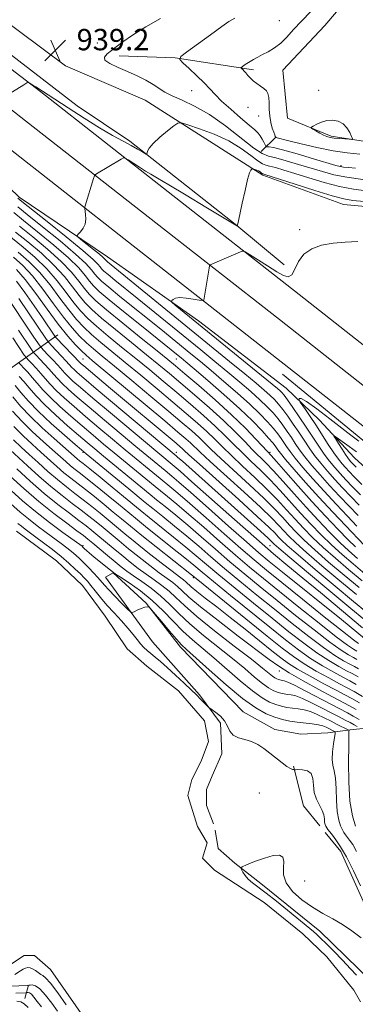
# Model space of a CAD drawing. Extents: x 2139800 to 2142700, y 347300 to 350200.
# Drawn here: x 2141027 to 2141153, y 347599 to 347968 of the extents above; entities that cross this region are included whole.
import ezdxf

# ---------------------------------------------------------------- set-up
doc = ezdxf.new("R2010")
doc.units = 0
doc.header["$MEASUREMENT"] = 0
for name, color, linetype, lineweight in [('DTM HARD BREAKLINE', 7, 'Continuous', 0), ('DTM SPOT ELEVATION', 2, 'Continuous', 13), ('INDEX CONTOUR', 41, 'Continuous', 13), ('INTERMEDIATE CONTOUR', 44, 'Continuous', 0), ('INTERMEDIATE CONTOUR DEPRESSION', 44, 'Continuous', 0), ('POND', 7, 'Continuous', 0), ('SPOT ELEVATION', 7, 'Continuous', 0)]:
    doc.layers.add(name, color=color, linetype=linetype, lineweight=lineweight)
doc.styles.add('Style-ITALICS', font='ITALICS.shx')

# ---------------------------------------------------------------- blocks, each defined once
blk = doc.blocks.new('SPOT')
at = {"layer": 'SPOT ELEVATION'}
for p, q in [((-3.91, -3.91), (3.82, 3.81)), ((-1.65, 3.77), (1.72, -3.93))]:
    blk.add_line(p, q, dxfattribs=at)

msp = doc.modelspace()

# ---------------------------------------------------------------- linework, layer by layer
at = {"layer": 'DTM HARD BREAKLINE'}
for points in [[(2140546.98, 348334.62, 898.1), (2140560.19, 348314.93, 900.55), (2140604.24, 348285.3, 904.45), (2140653.2, 348249.6, 908.95), (2140687.3, 348222.61, 911.9), (2140735.75, 348185.92, 915.45), (2140773.77, 348154.38, 919.44), (2140819.7, 348115.72, 923.89), (2140858.25, 348086.17, 927.59), (2140880.98, 348067.85, 928.84), (2140904.17, 348047.02, 929.49), (2140924.44, 348031.73, 929.89), (2140943.25, 348019.46, 932.69), (2140961.01, 348003.2, 934.99), (2140986.2, 347982.35, 936.54), (2141013.4, 347962.46, 937.59), (2141048.49, 347935.45, 938.78), (2141068.29, 347922.17, 939.63), (2141108.32, 347890.6, 941.98), (2141126.1, 347875.85, 943.03)], [(2141471.8, 347677.73, 934.81), (2141370.7, 347710.62, 935.82), (2141323.78, 347732.55, 938.19), (2141277.7, 347755.29, 939.99), (2141234.18, 347787.89, 944.16), (2141179.88, 347826.89, 944.91), (2141131.74, 347864.78, 944.81), (2141082.58, 347903.26, 942.91), (2141034.87, 347940.66, 940.27), (2140980.22, 347982.67, 937.17), (2140925.57, 348027.21, 932.89), (2140876.18, 348065.92, 929.22), (2140827.54, 348104.92, 925.72), (2140774.73, 348148.19, 920.83), (2140727.16, 348186.06, 916.79), (2140680.51, 348223.38, 912.66), (2140645.55, 348249.24, 909.14), (2140604.71, 348278.25, 906.22), (2140575.8, 348297.65, 903.99), (2140536.15, 348322.05, 901.46)], [(2141467.96, 347667.15, 935.02), (2141393.85, 347691.75, 936.57), (2141324.52, 347718.96, 938.53), (2141272.1, 347745.92, 941.11), (2141227.18, 347778.14, 944.36), (2141172.67, 347817.3, 945.11), (2141124.33, 347855.34, 945.01), (2141075.18, 347893.81, 943.11), (2141027.45, 347931.23, 940.47), (2140973.19, 347973.89, 937.37), (2140918.55, 348018.42, 933.09), (2140869.19, 348057.1, 929.42), (2140820.46, 348096.18, 925.92), (2140767.66, 348139.44, 921.03), (2140720.14, 348177.27, 916.99), (2140673.65, 348214.46, 912.86), (2140638.95, 348240.13, 909.34), (2140598.32, 348268.99, 906.42), (2140569.72, 348288.18, 904.19), (2140530.25, 348312.47, 901.66)], [(2141455.77, 347659.34, 935), (2141390.09, 347681.15, 936.37), (2141319.57, 347708.01, 938.33), (2141265.82, 347735.65, 940.91), (2141220.18, 347768.39, 944.16), (2141165.46, 347807.71, 944.91), (2141116.92, 347845.9, 944.81), (2141067.78, 347884.36, 942.91), (2141020.03, 347921.8, 940.27), (2140966.16, 347965.11, 937.17), (2140911.53, 348009.63, 932.89), (2140862.2, 348048.28, 929.22), (2140813.38, 348087.44, 925.72), (2140760.59, 348130.69, 920.83), (2140713.12, 348168.48, 916.79), (2140666.79, 348205.54, 912.66), (2140632.35, 348231.02, 909.14), (2140591.93, 348259.73, 906.22), (2140563.64, 348278.71, 903.99), (2140524.35, 348302.89, 901.46)], [(2141249.52, 347908.04, 935.29), (2141238.65, 347916.69, 934.74), (2141219.2, 347919.48, 933.44), (2141201.68, 347917.73, 932.84), (2141168.73, 347920.21, 932.54), (2141143.79, 347924.07, 931.74), (2141127.4, 347930.81, 932.29), (2141125.66, 347948.83, 932.99), (2141141.4, 347965.59, 932.64), (2141160.22, 347987.81, 933.54), (2141177.46, 348005.05, 933.59), (2141198.14, 348017.75, 933.39)], [(2140965.11, 348010.14, 937.19), (2140999.71, 347983.65, 939.18), (2141044.21, 347950.51, 938.83), (2141074.02, 347937.58, 939.08), (2141118.09, 347909.45, 942.28), (2141148.42, 347898.51, 942.83), (2141181.37, 347895.53, 943.38), (2141217.85, 347895, 943.28), (2141230.28, 347890.82, 943.28), (2141249.25, 347889.05, 942.38), (2141270.32, 347894.24, 941.78), (2141281.07, 347911.58, 941.43), (2141306.86, 347932.69, 941.78)], [(2140922.76, 347969.79, 934.23), (2140940.82, 347962.92, 934.07), (2140953.78, 347960.26, 935.38), (2140951.78, 347950.59, 935.3), (2140972.66, 347939.77, 936.93), (2141008.05, 347919.24, 938.77), (2141026.77, 347901.23, 940.49), (2141059.86, 347878.88, 942.82), (2141093.97, 347854.86, 944.51), (2141126.81, 347829.63, 945.19), (2141139.22, 347817.69, 947.17), (2141152.43, 347803.47, 949.28), (2141174.82, 347783.13, 950.34)], [(2141064.26, 347954.22, 937.44), (2141085.24, 347953.41, 936.09), (2141114.67, 347948.99, 933.59)], [(2141117.53, 347918.29, 937.01), (2141123.18, 347923.78, 933.9)], [(2141041.25, 347849.59, 922.69), (2141007.41, 347825.59, 898.05)], [(2141434.99, 347659.74, 935.22), (2141395.38, 347670.9, 935.92), (2141352.02, 347683.08, 936.84), (2141313.89, 347699.31, 938.54), (2141281.77, 347717.52, 940.25), (2141246.42, 347740.73, 941.7), (2141208.83, 347766.65, 944.28), (2141177.85, 347792.06, 945.63), (2141155.62, 347810.13, 945.38), (2141125.45, 347834.91, 945.14)], [(2141220.52, 347707.49, 924.31), (2141201.36, 347709.22, 916.18), (2141176.33, 347704.22, 903.91), (2141150.91, 347701.49, 892.18), (2141142.44, 347700.38, 888.82), (2141132.32, 347699.91, 888.35), (2141122.65, 347701.7, 888.33), (2141110.78, 347708.27, 888.76), (2141087.21, 347732.54, 889.6), (2141074.45, 347749.02, 890.05), (2141062.03, 347760.34, 891.93), (2141059.12, 347758.74, 891.07), (2141076.71, 347734.55, 889.15), (2141094.37, 347714.69, 888.27), (2141102.26, 347704.06, 887.68), (2141102.71, 347692.5, 887.54), (2141099.09, 347684.3, 887.37), (2141096.95, 347679.17, 887.27), (2141097.07, 347673.19, 887.27), (2141099.61, 347666.3, 887.37)], [(2141133.35, 347673.01, 887.18), (2141129.65, 347687.92, 888.08)], [(2141133.35, 347673.01, 887.18), (2141139.52, 347665.52, 887.25)], [(2141100.23, 347663.99, 887.43), (2141101.37, 347657.04, 887.7), (2141107.65, 347651.52, 887.85)], [(2141141.51, 347663.1, 887.27), (2141147.4, 347655.95, 887.34), (2141157.97, 347632.28, 887.3), (2141170.39, 347610.06, 888.08)], [(2141263.883, 347500, 889.775), (2141253.48, 347510.35, 889.53), (2141222.72, 347532.93, 889.18), (2141216.32, 347540.74, 889.2), (2141213.2, 347550.21, 889.06), (2141211.12, 347556.18, 888.57), (2141213.59, 347560.52, 887.87), (2141215.02, 347565.47, 887.38), (2141210.06, 347570.4, 887.71), (2141203.47, 347567.91, 888), (2141197.48, 347575.52, 888.12), (2141194.77, 347586.02, 888.73), (2141189.19, 347593.21, 889.3), (2141170.42, 347601.82, 889.1), (2141158.86, 347607.15, 888.85), (2141139.45, 347626.05, 888.61), (2141117.35, 347643.92, 888.57), (2141107.65, 347651.52, 887.85)], [(2141028.87, 347600.83, 893.57), (2141030.3, 347605.77, 890)]]:
    msp.add_polyline3d(points, dxfattribs=at)
at = {"layer": 'DTM SPOT ELEVATION'}
for p in [(2141124.3, 347967.38, 934.99), (2141051.71, 347964.04, 939.41), (2141056.07, 347958.95, 939.03), (2141091.39, 347941.2, 936.83), (2141139.09, 347941.31, 932.41), (2141112.53, 347934.88, 934.99), (2141116.52, 347931.65, 934.88), (2141147.36, 347913.08, 935.74), (2141131.99, 347889.01, 943.62), (2141050.76, 347840.52, 923.03), (2141085.76, 347840.52, 935.17), (2141050.76, 347805.52, 907.83), (2141085.76, 347805.52, 920.6), (2141120.76, 347805.52, 934.21), (2141050.76, 347770.52, 892.2), (2141120.76, 347770.52, 918.97), (2141092.12, 347758.58, 901.78), (2141124.26, 347723.62, 897.36), (2141116.85, 347677.83, 887.41), (2141133.82, 347644.86, 887.22)]:
    msp.add_point(p, dxfattribs=at)
at = {"layer": 'INDEX CONTOUR'}
for points in [[(2141156.869, 347903.551, 940), (2141152.045, 347904.174, 940), (2141146.888, 347905.187, 940), (2141141.168, 347906.688, 940), (2141135.358, 347908.432, 940), (2141130.108, 347910.089, 940), (2141125.936, 347911.391, 940), (2141122.837, 347912.314, 940), (2141120.674, 347912.898, 940), (2141119.23, 347913.249, 940), (2141117.975, 347913.753, 940), (2141116.298, 347914.863, 940), (2141113.688, 347916.881, 940), (2141110.046, 347919.505, 940), (2141105.37, 347922.283, 940), (2141099.842, 347924.811, 940), (2141094.375, 347926.889, 940), (2141090.062, 347928.366, 940), (2141087.618, 347929.103, 940), (2141086.25, 347929.002, 940), (2141084.782, 347927.976, 940), (2141082.376, 347926.047, 940), (2141079.521, 347923.662, 940), (2141077.043, 347921.378, 940), (2141075.564, 347919.64, 940), (2141074.908, 347918.458, 940), (2141074.596, 347917.375, 940), (2141074.365, 347917.359, 940), (2141073.811, 347917.672, 940), (2141072.756, 347918.304, 940), (2141071.108, 347919.26, 940), (2141068.793, 347920.548, 940), (2141065.732, 347922.205, 940), (2141061.812, 347924.381, 940), (2141056.913, 347927.253, 940), (2141051.101, 347930.856, 940), (2141045.17, 347934.648, 940), (2141040.103, 347937.943, 940), (2141033.046, 347942.577, 940), (2141031.958, 347943.252, 940), (2141030.543, 347944.075, 940), (2141030.18, 347944.211, 940), (2141029.663, 347944.025, 940), (2141028.546, 347943.358, 940), (2141019.294, 347937.73, 940)], [(2141026.272, 347900.897, 940), (2141027.811, 347899.601, 940), (2141037.3, 347892.056, 940), (2141044.438, 347886.334, 940), (2141050.67, 347881.22, 940), (2141054.478, 347877.89, 940), (2141056.31, 347876.062, 940), (2141057.103, 347875.086, 940), (2141057.704, 347874.369, 940), (2141058.592, 347873.519, 940), (2141060.152, 347872.195, 940), (2141062.709, 347870.111, 940), (2141071.033, 347863.385, 940), (2141094.918, 347843.93, 940), (2141100.19, 347839.613, 940), (2141105.057, 347835.593, 940), (2141109.56, 347831.817, 940), (2141113.593, 347828.348, 940), (2141117.014, 347825.278, 940), (2141119.741, 347822.651, 940), (2141121.937, 347820.316, 940), (2141123.826, 347818.072, 940), (2141125.592, 347815.767, 940), (2141127.261, 347813.429, 940), (2141128.818, 347811.132, 940), (2141130.294, 347808.902, 940), (2141131.905, 347806.561, 940), (2141133.909, 347803.878, 940), (2141136.5, 347800.689, 940), (2141139.609, 347797.076, 940), (2141143.096, 347793.188, 940), (2141146.801, 347789.19, 940), (2141150.468, 347785.322, 940), (2141153.817, 347781.843, 940)], [(2141020.261, 347888.985, 930), (2141028.261, 347882.527, 930), (2141032.776, 347878.652, 930), (2141037.146, 347874.403, 930), (2141041.044, 347869.903, 930), (2141044.427, 347865.507, 930), (2141047.326, 347861.634, 930), (2141049.859, 347858.533, 930), (2141052.494, 347855.787, 930), (2141055.787, 347852.811, 930), (2141060.123, 347849.172, 930), (2141065.194, 347845.032, 930), (2141070.524, 347840.702, 930), (2141075.73, 347836.428, 930), (2141080.818, 347832.201, 930), (2141085.891, 347827.943, 930), (2141090.985, 347823.625, 930), (2141095.87, 347819.39, 930), (2141100.25, 347815.428, 930), (2141103.938, 347811.866, 930), (2141107.178, 347808.595, 930), (2141110.324, 347805.445, 930), (2141113.662, 347802.252, 930), (2141117.2, 347798.89, 930), (2141120.876, 347795.239, 930), (2141124.636, 347791.231, 930), (2141132.278, 347782.736, 930), (2141136.113, 347778.593, 930), (2141139.964, 347774.623, 930), (2141143.852, 347770.85, 930), (2141147.813, 347767.264, 930), (2141151.954, 347763.724, 930), (2141156.396, 347760.056, 930)], [(2141026.632, 347863.28, 920), (2141037.001, 347847.821, 920), (2141037.873, 347846.675, 920), (2141038.88, 347845.593, 920), (2141042.585, 347841.724, 920), (2141044.43, 347839.764, 920), (2141046.583, 347837.396, 920), (2141047.389, 347836.561, 920), (2141048.558, 347835.482, 920), (2141050.989, 347833.389, 920), (2141055.696, 347829.412, 920), (2141085.593, 347804.307, 920), (2141086.324, 347803.67, 920), (2141087.96, 347802.218, 920), (2141112.407, 347780.331, 920), (2141117.253, 347775.97, 920), (2141120.08, 347773.385, 920), (2141121.347, 347772.175, 920), (2141121.836, 347771.661, 920), (2141122.39, 347771.11, 920), (2141124.12, 347769.595, 920), (2141128.205, 347766.136, 920), (2141135.255, 347760.225, 920), (2141143.62, 347753.238, 920), (2141151.083, 347747.023, 920), (2141155.983, 347742.973, 920)], [(2141026.841, 347834.016, 910), (2141028.514, 347832.098, 910), (2141030.489, 347829.742, 910), (2141032.981, 347826.896, 910), (2141036.263, 347823.493, 910), (2141040.442, 347819.569, 910), (2141044.954, 347815.559, 910), (2141049.069, 347812.002, 910), (2141052.304, 347809.242, 910), (2141055.158, 347806.842, 910), (2141058.381, 347804.176, 910), (2141075.883, 347789.787, 910), (2141078.331, 347787.8, 910), (2141081.529, 347785.239, 910), (2141085.477, 347782.039, 910), (2141090.028, 347778.239, 910), (2141095.036, 347773.911, 910), (2141100.346, 347769.266, 910), (2141105.803, 347764.549, 910), (2141111.323, 347759.917, 910), (2141117.113, 347755.18, 910), (2141123.449, 347750.057, 910), (2141130.414, 347744.45, 910), (2141137.302, 347738.975, 910), (2141143.214, 347734.425, 910), (2141147.471, 347731.385, 910), (2141150.281, 347729.602, 910), (2141152.074, 347728.609, 910), (2141153.298, 347727.963, 910)], [(2141024.677, 347810.266, 900), (2141027.551, 347807.541, 900), (2141030.579, 347804.794, 900), (2141033.969, 347801.694, 900), (2141037.568, 347798.43, 900), (2141041.139, 347795.323, 900), (2141044.498, 347792.605, 900), (2141047.692, 347790.159, 900), (2141050.826, 347787.781, 900), (2141053.976, 347785.312, 900), (2141057.108, 347782.781, 900), (2141060.16, 347780.262, 900), (2141066.399, 347775.071, 900), (2141070.316, 347771.877, 900), (2141075.082, 347768.064, 900), (2141079.999, 347764.186, 900), (2141084.146, 347760.963, 900), (2141086.845, 347758.917, 900), (2141088.387, 347757.766, 900), (2141089.307, 347757.032, 900), (2141091.321, 347755.165, 900), (2141093.352, 347753.455, 900), (2141096.565, 347750.929, 900), (2141100.834, 347747.636, 900), (2141105.915, 347743.688, 900), (2141111.487, 347739.278, 900), (2141116.926, 347734.92, 900), (2141121.533, 347731.206, 900), (2141124.897, 347728.523, 900), (2141127.765, 347726.432, 900), (2141131.175, 347724.287, 900), (2141135.813, 347721.638, 900), (2141140.96, 347718.823, 900), (2141145.549, 347716.376, 900), (2141148.846, 347714.647, 900), (2141151.457, 347713.248, 900), (2141154.325, 347711.608, 900)], [(2141021.225, 347788.481, 890), (2141027.197, 347783.196, 890), (2141030.265, 347780.612, 890), (2141033.578, 347778.022, 890), (2141036.921, 347775.537, 890), (2141042.559, 347771.412, 890), (2141044.669, 347769.815, 890), (2141046.438, 347768.404, 890), (2141047.988, 347767.073, 890), (2141049.479, 347765.69, 890), (2141051.077, 347764.117, 890), (2141052.882, 347762.28, 890), (2141054.71, 347760.368, 890), (2141056.312, 347758.629, 890), (2141058.763, 347755.802, 890), (2141060.389, 347754.009, 890), (2141062.694, 347751.596, 890), (2141065.21, 347749.02, 890), (2141067.285, 347746.916, 890), (2141068.472, 347745.768, 890), (2141069.141, 347745.467, 890), (2141069.865, 347745.752, 890), (2141071.059, 347746.366, 890), (2141072.511, 347747.052, 890), (2141073.849, 347747.552, 890), (2141074.783, 347747.683, 890), (2141075.346, 347747.557, 890), (2141075.652, 347747.36, 890), (2141075.875, 347747.154, 890), (2141076.428, 347746.514, 890), (2141080.21, 347741.987, 890), (2141083.126, 347738.524, 890), (2141085.745, 347735.475, 890), (2141087.607, 347733.448, 890), (2141089.556, 347731.594, 890), (2141097.984, 347723.984, 890), (2141104.33, 347718.39, 890), (2141110.494, 347713.295, 890), (2141115.457, 347709.76, 890), (2141119.342, 347707.594, 890), (2141122.56, 347706.292, 890), (2141125.472, 347705.418, 890), (2141128.256, 347704.814, 890), (2141131.042, 347704.392, 890), (2141136.612, 347703.767, 890), (2141138.93, 347703.424, 890), (2141140.661, 347702.989, 890), (2141141.921, 347702.5, 890), (2141145.016, 347700.962, 890), (2141145.283, 347700.755, 890), (2141145.293, 347700.199, 890), (2141144.617, 347696.344, 890), (2141144.197, 347693.305, 890), (2141144.051, 347690.441, 890), (2141144.345, 347688.235, 890), (2141144.883, 347686.157, 890), (2141145.378, 347683.421, 890), (2141145.628, 347679.52, 890), (2141145.771, 347675.05, 890), (2141146.03, 347670.887, 890), (2141146.564, 347667.72, 890), (2141147.267, 347665.505, 890), (2141147.967, 347664.01, 890), (2141148.545, 347662.999, 890), (2141149.092, 347662.211, 890), (2141150.635, 347660.228, 890), (2141151.8, 347658.506, 890), (2141153.265, 347655.952, 890)], [(2141041.173, 347596.089, 890), (2141038.987, 347599.114, 890), (2141036.694, 347602.114, 890), (2141034.588, 347604.439, 890), (2141032.912, 347605.623, 890), (2141031.69, 347605.948, 890), (2141030.894, 347605.88, 890), (2141030.431, 347605.8, 890), (2141029.961, 347605.758, 890), (2141023.428, 347605.456, 890)]]:
    msp.add_polyline3d(points, dxfattribs=at)
at = {"layer": 'INTERMEDIATE CONTOUR'}
for points in [[(2141155.609, 347907.814, 938), (2141149.668, 347908.652, 938), (2141144.76, 347909.639, 938), (2141140.501, 347910.78, 938), (2141131.509, 347913.519, 938), (2141126.837, 347914.88, 938), (2141122.94, 347915.922, 938), (2141120.23, 347916.582, 938), (2141117.875, 347917.528, 938), (2141114.725, 347919.612, 938), (2141104.136, 347927.943, 938), (2141098.08, 347932.247, 938), (2141092.549, 347935.389, 938), (2141087.832, 347937.547, 938), (2141084.104, 347939.159, 938), (2141081.409, 347940.605, 938), (2141077.04, 347943.508, 938), (2141074.268, 347945.1, 938), (2141071.002, 347946.747, 938), (2141067.438, 347948.363, 938), (2141063.846, 347949.875, 938), (2141060.8, 347951.272, 938), (2141058.95, 347952.554, 938), (2141058.733, 347953.738, 938), (2141059.748, 347954.907, 938), (2141061.379, 347956.158, 938), (2141063.212, 347957.611, 938), (2141065.634, 347959.457, 938), (2141069.234, 347961.909, 938), (2141074.274, 347965.023, 938), (2141079.713, 347968.237, 938)], [(2141152.915, 347912.052, 936), (2141150.21, 347912.298, 936), (2141148.415, 347912.497, 936), (2141147.157, 347912.703, 936), (2141145.495, 347913.143, 936), (2141137.093, 347915.647, 936), (2141130.933, 347917.45, 936), (2141125.53, 347918.961, 936), (2141122.148, 347919.787, 936), (2141120.471, 347920.072, 936), (2141119.476, 347920.107, 936), (2141119.266, 347920.298, 936), (2141118.979, 347920.832, 936), (2141118.481, 347921.799, 936), (2141117.823, 347923.008, 936), (2141117.1, 347924.193, 936), (2141116.317, 347925.211, 936), (2141115.109, 347926.4, 936), (2141113.016, 347928.219, 936), (2141109.797, 347930.948, 936), (2141106.073, 347934.147, 936), (2141102.681, 347937.196, 936), (2141100.209, 347939.655, 936), (2141098.24, 347941.795, 936), (2141096.107, 347944.064, 936), (2141093.368, 347946.743, 936), (2141090.484, 347949.435, 936), (2141088.142, 347951.575, 936), (2141086.966, 347952.842, 936), (2141087.33, 347953.889, 936), (2141089.547, 347955.613, 936), (2141098.506, 347962.117, 936), (2141102.737, 347965.165, 936), (2141105.43, 347967.036, 936), (2141107.652, 347968.342, 936)], [(2141144.45, 347918.6, 934), (2141138.424, 347919.828, 934), (2141132.533, 347921.203, 934), (2141127.817, 347922.377, 934), (2141123.001, 347923.61, 934), (2141122.974, 347923.652, 934), (2141122.797, 347924.014, 934), (2141122.575, 347924.549, 934), (2141122.203, 347925.55, 934), (2141121.669, 347927.139, 934), (2141121.107, 347929.214, 934), (2141120.69, 347931.615, 934), (2141120.529, 347934.162, 934), (2141120.493, 347936.593, 934), (2141120.391, 347938.624, 934), (2141120.06, 347940.063, 934), (2141119.437, 347941.082, 934), (2141118.489, 347941.941, 934), (2141117.224, 347942.856, 934), (2141115.817, 347943.843, 934), (2141114.488, 347944.87, 934), (2141113.405, 347945.901, 934), (2141112.535, 347946.885, 934), (2141111.797, 347947.765, 934), (2141111.13, 347948.493, 934), (2141110.566, 347949.051, 934), (2141110.157, 347949.43, 934), (2141109.957, 347949.645, 934), (2141110.019, 347949.823, 934), (2141110.396, 347950.117, 934), (2141111.118, 347950.637, 934), (2141112.124, 347951.329, 934), (2141113.328, 347952.099, 934), (2141114.672, 347952.877, 934), (2141116.208, 347953.702, 934), (2141118.015, 347954.638, 934), (2141120.134, 347955.756, 934), (2141122.451, 347957.161, 934), (2141124.814, 347958.965, 934), (2141127.143, 347961.257, 934), (2141129.641, 347964.021, 934), (2141132.584, 347967.218, 934), (2141136.151, 347970.779, 934)], [(2141154.487, 347917.288, 934), (2141149.79, 347917.779, 934), (2141144.45, 347918.6, 934)], [(2141156.159, 347899.641, 942), (2141151.888, 347899.968, 942), (2141148.48, 347900.534, 942), (2141144.108, 347901.721, 942), (2141137.576, 347903.736, 942), (2141130.215, 347906.084, 942), (2141118.837, 347909.749, 942), (2141118.23, 347909.917, 942), (2141118.076, 347909.978, 942), (2141117.87, 347910.115, 942), (2141117.549, 347910.363, 942), (2141117.102, 347910.685, 942), (2141116.528, 347911.026, 942), (2141115.849, 347911.336, 942), (2141115.178, 347911.592, 942), (2141114.648, 347911.773, 942), (2141114.348, 347911.863, 942), (2141114.18, 347911.851, 942), (2141114, 347911.725, 942), (2141113.681, 347911.374, 942), (2141113.167, 347910.28, 942), (2141112.42, 347907.824, 942), (2141111.443, 347903.711, 942), (2141110.414, 347898.931, 942), (2141109.026, 347892.31, 942), (2141108.677, 347890.75, 942), (2141108.642, 347890.425, 942), (2141108.655, 347890.333, 942), (2141108.63, 347890.335, 942), (2141096.803, 347897.501, 942), (2141089.421, 347901.955, 942), (2141082.883, 347905.875, 942), (2141078.664, 347908.367, 942), (2141076.143, 347909.835, 942), (2141074.171, 347911.011, 942), (2141071.88, 347912.445, 942), (2141067.624, 347915.185, 942), (2141066.534, 347915.84, 942), (2141065.858, 347915.917, 942), (2141065.016, 347915.48, 942), (2141055.831, 347909.973, 942), (2141055.31, 347909.623, 942), (2141055.021, 347909.179, 942), (2141054.716, 347908.26, 942), (2141051.557, 347898.028, 942), (2141051.397, 347897.451, 942), (2141051.381, 347896.97, 942), (2141051.686, 347894.77, 942), (2141051.763, 347892.979, 942), (2141051.495, 347891.138, 942), (2141050.747, 347889.537, 942), (2141049.769, 347888.277, 942), (2141048.905, 347887.405, 942), (2141048.482, 347886.891, 942), (2141048.746, 347886.369, 942), (2141049.922, 347885.392, 942), (2141054.633, 347881.636, 942), (2141056.859, 347879.821, 942), (2141058.198, 347878.669, 942), (2141058.816, 347878.07, 942), (2141059.233, 347877.568, 942), (2141059.491, 347877.321, 942), (2141059.945, 347876.936, 942), (2141105.668, 347839.662, 942), (2141111.369, 347834.983, 942), (2141115.594, 347831.474, 942), (2141118.609, 347828.905, 942), (2141120.789, 347826.955, 942), (2141122.488, 347825.308, 942), (2141123.997, 347823.642, 942), (2141125.592, 347821.64, 942), (2141127.471, 347819.079, 942), (2141129.533, 347816.132, 942), (2141131.601, 347813.071, 942), (2141133.554, 347810.11, 942), (2141135.483, 347807.235, 942), (2141137.534, 347804.372, 942), (2141139.825, 347801.46, 942), (2141142.358, 347798.476, 942), (2141145.108, 347795.404, 942), (2141148.042, 347792.239, 942), (2141151.115, 347789.007, 942), (2141154.273, 347785.74, 942)], [(2141024.745, 347895.408, 936), (2141028.358, 347892.496, 936), (2141033.684, 347888.245, 936), (2141039.773, 347883.261, 936), (2141045.261, 347878.493, 936), (2141049.105, 347874.695, 936), (2141051.557, 347871.84, 936), (2141053.192, 347869.706, 936), (2141054.646, 347867.971, 936), (2141056.793, 347865.914, 936), (2141060.567, 347862.713, 936), (2141066.465, 347857.906, 936), (2141073.23, 347852.459, 936), (2141086.345, 347841.913, 936), (2141087.458, 347841, 936), (2141089.234, 347839.517, 936), (2141092.433, 347836.814, 936), (2141097.492, 347832.503, 936), (2141103.56, 347827.235, 936), (2141109.463, 347821.924, 936), (2141114.246, 347817.338, 936), (2141117.816, 347813.662, 936), (2141120.294, 347810.937, 936), (2141121.835, 347809.143, 936), (2141122.717, 347808.022, 936), (2141123.775, 347806.487, 936), (2141124.749, 347805.213, 936), (2141126.658, 347802.89, 936), (2141129.852, 347799.145, 936), (2141134.109, 347794.277, 936), (2141139.073, 347788.756, 936), (2141144.319, 347783.091, 936), (2141149.175, 347777.952, 936), (2141156.08, 347770.747, 936)], [(2141026.239, 347897.549, 938), (2141029.812, 347894.673, 938), (2141035.492, 347890.15, 938), (2141042.105, 347884.797, 938), (2141047.965, 347879.857, 938), (2141051.791, 347876.293, 938), (2141053.933, 347873.951, 938), (2141055.148, 347872.396, 938), (2141056.175, 347871.17, 938), (2141057.692, 347869.716, 938), (2141060.36, 347867.454, 938), (2141064.587, 347864.009, 938), (2141079.864, 347851.69, 938), (2141091.188, 347842.465, 938), (2141094.712, 347839.565, 938), (2141098.745, 347836.204, 938), (2141103.526, 347832.16, 938), (2141108.576, 347827.792, 938), (2141113.238, 347823.601, 938), (2141116.994, 347819.995, 938), (2141119.876, 347816.989, 938), (2141122.06, 347814.505, 938), (2141123.713, 347812.455, 938), (2141124.989, 347810.725, 938), (2141126.034, 347809.194, 938), (2141127.035, 347807.695, 938), (2141128.327, 347805.887, 938), (2141130.284, 347803.384, 938), (2141133.176, 347799.917, 938), (2141136.859, 347795.677, 938), (2141141.084, 347790.972, 938), (2141145.56, 347786.141, 938), (2141149.822, 347781.637, 938), (2141153.361, 347777.945, 938)], [(2141025.451, 347888.142, 932), (2141030.069, 347884.433, 932), (2141035.109, 347880.188, 932), (2141039.851, 347875.767, 932), (2141043.731, 347871.5, 932), (2141046.804, 347867.618, 932), (2141049.282, 347864.325, 932), (2141051.466, 347861.67, 932), (2141054.013, 347859.094, 932), (2141057.669, 347855.881, 932), (2141062.877, 347851.571, 932), (2141068.856, 347846.723, 932), (2141074.521, 347842.149, 932), (2141079.106, 347838.411, 932), (2141083.124, 347835.079, 932), (2141087.409, 347831.473, 932), (2141092.538, 347827.109, 932), (2141098.076, 347822.295, 932), (2141103.333, 347817.536, 932), (2141107.759, 347813.258, 932), (2141111.367, 347809.578, 932), (2141114.31, 347806.537, 932), (2141119.229, 347801.646, 932), (2141122.082, 347798.664, 932), (2141125.69, 347794.674, 932), (2141129.883, 347789.951, 932), (2141134.366, 347784.951, 932), (2141138.858, 347780.089, 932), (2141143.133, 347775.629, 932), (2141146.981, 347771.793, 932), (2141150.325, 347768.671, 932), (2141153.621, 347765.821, 932)], [(2141026.905, 347890.319, 934), (2141031.876, 347886.339, 934), (2141037.441, 347881.725, 934), (2141042.556, 347877.13, 934), (2141046.418, 347873.098, 934), (2141049.18, 347869.729, 934), (2141051.237, 347867.015, 934), (2141053.072, 347864.808, 934), (2141055.531, 347862.401, 934), (2141059.552, 347858.95, 934), (2141065.632, 347853.97, 934), (2141072.519, 347848.414, 934), (2141078.519, 347843.596, 934), (2141082.482, 347840.394, 934), (2141085.43, 347837.958, 934), (2141088.926, 347835.003, 934), (2141094.091, 347830.594, 934), (2141100.283, 347825.2, 934), (2141106.416, 347819.644, 934), (2141111.581, 347814.649, 934), (2141115.556, 347810.561, 934), (2141119.923, 347805.875, 934), (2141121.258, 347804.403, 934), (2141123.287, 347802.088, 934), (2141126.743, 347798.116, 934), (2141131.32, 347792.9, 934), (2141136.455, 347787.166, 934), (2141141.603, 347781.586, 934), (2141146.302, 347776.634, 934), (2141150.111, 347772.735, 934), (2141152.836, 347770.079, 934)], [(2141153.714, 347884.552, 944), (2141148.992, 347884.33, 944), (2141144.435, 347883.94, 944), (2141140.171, 347883.196, 944), (2141136.431, 347881.911, 944), (2141133.475, 347879.896, 944), (2141131.453, 347877.132, 944), (2141130.075, 347874.267, 944), (2141128.94, 347872.119, 944), (2141127.663, 347871.325, 944), (2141125.907, 347871.8, 944), (2141123.35, 347873.28, 944), (2141119.874, 347875.448, 944), (2141113.158, 347879.682, 944), (2141111.446, 347880.722, 944), (2141110.548, 347880.991, 944), (2141109.694, 347880.718, 944), (2141099.211, 347876.223, 944), (2141098.494, 347875.875, 944), (2141098.182, 347875.457, 944), (2141098.008, 347874.613, 944), (2141096.148, 347863.368, 944), (2141095.959, 347862.626, 944), (2141095.466, 347862.433, 944), (2141094.246, 347862.624, 944), (2141092.062, 347863.023, 944), (2141089.423, 347863.416, 944), (2141087.023, 347863.576, 944), (2141085.4, 347863.355, 944), (2141084.473, 347862.908, 944), (2141084.001, 347862.468, 944), (2141083.833, 347862.165, 944), (2141084.175, 347861.725, 944), (2141085.317, 347860.77, 944), (2141117.681, 347834.372, 944), (2141121.628, 347831.131, 944), (2141123.626, 347829.461, 944), (2141124.564, 347828.632, 944), (2141125.235, 347827.964, 944), (2141126.058, 347826.969, 944), (2141127.358, 347825.207, 944), (2141129.349, 347822.391, 944), (2141131.804, 347818.835, 944), (2141134.385, 347815.01, 944), (2141139.06, 347807.908, 944), (2141141.159, 347804.866, 944), (2141143.149, 347802.232, 944), (2141145.108, 347799.875, 944), (2141147.119, 347797.62, 944), (2141149.283, 347795.289, 944), (2141151.761, 347792.692, 944), (2141154.728, 347789.638, 944)], [(2141026.453, 347880.621, 928), (2141030.444, 347877.116, 928), (2141034.441, 347873.04, 928), (2141038.357, 347868.305, 928), (2141042.051, 347863.397, 928), (2141045.371, 347858.944, 928), (2141048.253, 347855.396, 928), (2141050.975, 347852.479, 928), (2141053.905, 347849.742, 928), (2141057.368, 347846.774, 928), (2141061.532, 347843.341, 928), (2141066.527, 347839.255, 928), (2141072.354, 347834.445, 928), (2141078.512, 347829.322, 928), (2141084.374, 347824.413, 928), (2141089.432, 347820.141, 928), (2141093.664, 347816.485, 928), (2141097.167, 347813.32, 928), (2141100.116, 347810.475, 928), (2141102.988, 347807.613, 928), (2141106.339, 347804.352, 928), (2141110.532, 347800.441, 928), (2141115.171, 347796.134, 928), (2141119.671, 347791.815, 928), (2141123.582, 347787.789, 928), (2141127.008, 347784.052, 928), (2141130.189, 347780.521, 928), (2141133.368, 347777.096, 928), (2141136.796, 347773.617, 928), (2141140.722, 347769.907, 928), (2141145.302, 347765.856, 928), (2141150.287, 347761.626, 928), (2141155.334, 347757.45, 928)], [(2141024.645, 347878.715, 926), (2141028.112, 347875.579, 926), (2141031.737, 347871.677, 926), (2141035.67, 347866.707, 926), (2141039.674, 347861.286, 926), (2141043.416, 347856.253, 926), (2141046.647, 347852.258, 926), (2141049.457, 347849.172, 926), (2141052.023, 347846.672, 926), (2141054.613, 347844.375, 926), (2141057.87, 347841.65, 926), (2141062.529, 347837.808, 926), (2141068.978, 347832.462, 926), (2141076.206, 347826.443, 926), (2141082.856, 347820.884, 926), (2141087.879, 347816.656, 926), (2141091.458, 347813.58, 926), (2141094.084, 347811.212, 926), (2141096.294, 347809.084, 926), (2141098.799, 347806.63, 926), (2141102.354, 347803.26, 926), (2141113.143, 347793.378, 926), (2141118.465, 347788.39, 926), (2141122.528, 347784.347, 926), (2141125.571, 347781.103, 926), (2141128.101, 347778.306, 926), (2141130.624, 347775.6, 926), (2141133.627, 347772.612, 926), (2141137.593, 347768.964, 926), (2141142.79, 347764.448, 926), (2141148.62, 347759.529, 926), (2141154.271, 347754.843, 926)], [(2141025.78, 347874.043, 924), (2141029.032, 347870.313, 924), (2141032.983, 347865.11, 924), (2141037.297, 347859.175, 924), (2141041.461, 347853.563, 924), (2141045.04, 347849.121, 924), (2141047.938, 347845.865, 924), (2141050.14, 347843.603, 924), (2141051.858, 347841.976, 924), (2141054.208, 347839.959, 924), (2141081.339, 347817.354, 924), (2141086.326, 347813.172, 924), (2141089.251, 347810.675, 924), (2141091.001, 347809.104, 924), (2141094.61, 347805.647, 924), (2141098.368, 347802.168, 924), (2141111.114, 347790.621, 924), (2141117.26, 347784.966, 924), (2141121.475, 347780.905, 924), (2141124.133, 347778.154, 924), (2141126.012, 347776.091, 924), (2141127.879, 347774.103, 924), (2141130.458, 347771.606, 924), (2141134.464, 347768.021, 924), (2141140.278, 347763.04, 924), (2141146.954, 347757.432, 924), (2141153.209, 347752.236, 924)], [(2141025.753, 347869.786, 922), (2141028.959, 347865.435, 922), (2141032.451, 347860.458, 922), (2141035.546, 347855.951, 922), (2141040.201, 347849.094, 922), (2141040.711, 347848.502, 922), (2141049.614, 347839.174, 922), (2141050.033, 347838.789, 922), (2141051.01, 347837.951, 922), (2141060.997, 347829.555, 922), (2141085.652, 347808.955, 922), (2141087.155, 347807.678, 922), (2141087.918, 347806.996, 922), (2141088.651, 347806.301, 922), (2141090.421, 347804.664, 922), (2141094.383, 347801.075, 922), (2141109.085, 347787.865, 922), (2141116.054, 347781.541, 922), (2141120.421, 347777.463, 922), (2141122.696, 347775.204, 922), (2141123.924, 347773.876, 922), (2141125.134, 347772.607, 922), (2141127.289, 347770.601, 922), (2141131.334, 347767.079, 922), (2141137.767, 347761.632, 922), (2141145.287, 347755.335, 922), (2141152.146, 347749.63, 922), (2141157.037, 347745.605, 922)], [(2141021.146, 347865.496, 918), (2141032.098, 347849.076, 918), (2141034.05, 347846.177, 918), (2141035.065, 347844.801, 918), (2141036.013, 347843.77, 918), (2141037.544, 347842.175, 918), (2141039.436, 347840.183, 918), (2141041.247, 347838.231, 918), (2141043.862, 347835.296, 918), (2141045.164, 347833.947, 918), (2141046.935, 347832.3, 918), (2141049.782, 347829.823, 918), (2141054.37, 347825.93, 918), (2141060.973, 347820.365, 918), (2141078.741, 347805.464, 918), (2141084.898, 347800.388, 918), (2141087.096, 347798.498, 918), (2141091.551, 347794.568, 918), (2141107.47, 347780.38, 918), (2141115.7, 347773.119, 918), (2141122.151, 347767.563, 918), (2141127.55, 347763.05, 918), (2141133.141, 347758.439, 918), (2141139.746, 347752.965, 918), (2141155.533, 347739.836, 918)], [(2141026.539, 347851.339, 916), (2141031.38, 347844.113, 916), (2141032.293, 347842.875, 916), (2141033.145, 347841.948, 916), (2141034.531, 347840.502, 916), (2141036.287, 347838.641, 916), (2141038.063, 347836.697, 916), (2141039.617, 347834.919, 916), (2141041.142, 347833.196, 916), (2141042.939, 347831.334, 916), (2141045.312, 347829.117, 916), (2141048.575, 347826.257, 916), (2141053.045, 347822.448, 916), (2141058.806, 347817.584, 916), (2141065.01, 347812.37, 916), (2141070.577, 347807.711, 916), (2141081.474, 347798.692, 916), (2141084.056, 347796.601, 916), (2141086.691, 347794.384, 916), (2141091.17, 347790.486, 916), (2141097.814, 347784.593, 916), (2141105.316, 347777.902, 916), (2141111.967, 347771.992, 916), (2141116.639, 347767.917, 916), (2141120.543, 347764.655, 916), (2141125.474, 347760.661, 916), (2141147.547, 347742.84, 916), (2141156.169, 347735.819, 916)], [(2141024.398, 347848.488, 914), (2141028.709, 347842.049, 914), (2141029.52, 347840.949, 914), (2141030.278, 347840.125, 914), (2141031.517, 347838.83, 914), (2141033.138, 347837.099, 914), (2141034.88, 347835.164, 914), (2141036.575, 347833.193, 914), (2141038.422, 347831.096, 914), (2141040.714, 347828.72, 914), (2141043.688, 347825.934, 914), (2141047.368, 347822.691, 914), (2141051.72, 347818.966, 914), (2141056.638, 347814.803, 914), (2141061.726, 347810.527, 914), (2141066.512, 347806.532, 914), (2141079.61, 347795.724, 914), (2141083.213, 347792.813, 914), (2141086.286, 347790.269, 914), (2141090.79, 347786.404, 914), (2141096.888, 347781.032, 914), (2141103.66, 347775.024, 914), (2141109.912, 347769.511, 914), (2141114.885, 347765.236, 914), (2141119.541, 347761.382, 914), (2141125.276, 347756.741, 914), (2141132.935, 347750.567, 914), (2141141.156, 347743.96, 914), (2141148.03, 347738.48, 914), (2141152.135, 347735.284, 914), (2141154.009, 347733.913, 914)], [(2141026.748, 347839.023, 912), (2141027.41, 347838.303, 912), (2141028.504, 347837.157, 912), (2141029.99, 347835.557, 912), (2141031.697, 347833.631, 912), (2141033.532, 347831.467, 912), (2141035.701, 347828.996, 912), (2141038.488, 347826.107, 912), (2141042.065, 347822.752, 912), (2141046.161, 347819.125, 912), (2141050.395, 347815.484, 912), (2141054.471, 347812.023, 912), (2141058.442, 347808.685, 912), (2141062.446, 347805.354, 912), (2141077.746, 347792.755, 912), (2141079.732, 347791.144, 912), (2141082.371, 347789.026, 912), (2141085.882, 347786.154, 912), (2141090.409, 347782.321, 912), (2141095.962, 347777.472, 912), (2141102.003, 347772.145, 912), (2141107.857, 347767.03, 912), (2141113.104, 347762.577, 912), (2141118.327, 347758.281, 912), (2141124.363, 347753.399, 912), (2141131.674, 347747.509, 912), (2141139.229, 347741.467, 912), (2141145.622, 347736.452, 912), (2141149.803, 347733.335, 912), (2141152.145, 347731.757, 912), (2141153.379, 347731.055, 912)], [(2141025.33, 347830.565, 908), (2141027.446, 347828.016, 908), (2141030.26, 347824.796, 908), (2141034.038, 347820.88, 908), (2141038.819, 347816.386, 908), (2141043.747, 347811.993, 908), (2141047.744, 347808.521, 908), (2141050.136, 347806.461, 908), (2141051.874, 347805, 908), (2141067.914, 347791.859, 908), (2141074.019, 347786.818, 908), (2141076.929, 347784.457, 908), (2141080.686, 347781.452, 908), (2141085.072, 347777.924, 908), (2141089.648, 347774.157, 908), (2141094.11, 347770.35, 908), (2141098.689, 347766.387, 908), (2141103.748, 347762.068, 908), (2141109.542, 347757.258, 908), (2141115.899, 347752.078, 908), (2141122.536, 347746.715, 908), (2141129.153, 347741.392, 908), (2141135.375, 347736.482, 908), (2141140.806, 347732.397, 908), (2141145.139, 347729.436, 908), (2141148.417, 347727.446, 908), (2141150.769, 347726.162, 908), (2141152.426, 347725.288, 908), (2141154.026, 347724.404, 908)], [(2141024.373, 347826.316, 906), (2141027.299, 347822.903, 906), (2141031.001, 347818.969, 906), (2141035.408, 347814.749, 906), (2141039.883, 347810.721, 906), (2141048.511, 347803.137, 906), (2141049.388, 347802.427, 906), (2141050.772, 347801.334, 906), (2141053.235, 347799.364, 906), (2141057.094, 347796.235, 906), (2141061.642, 347792.521, 906), (2141065.917, 347789.007, 906), (2141072.186, 347783.824, 906), (2141075.527, 347781.114, 906), (2141084.667, 347773.81, 906), (2141089.267, 347770.074, 906), (2141093.184, 347766.79, 906), (2141097.032, 347763.508, 906), (2141101.693, 347759.587, 906), (2141107.761, 347754.598, 906), (2141114.685, 347748.977, 906), (2141121.622, 347743.373, 906), (2141127.893, 347738.333, 906), (2141133.448, 347733.989, 906), (2141138.398, 347730.37, 906), (2141142.808, 347727.487, 906), (2141146.553, 347725.29, 906), (2141149.464, 347723.716, 906), (2141151.584, 347722.595, 906), (2141153.808, 347721.351, 906)], [(2141154.045, 347809.765, 946), (2141151.091, 347812, 946), (2141147.692, 347814.613, 946), (2141143.174, 347818.147, 946), (2141138.37, 347821.853, 946), (2141134.493, 347824.659, 946), (2141132.432, 347825.8, 946), (2141131.775, 347825.734, 946), (2141131.786, 347825.224, 946), (2141131.892, 347824.837, 946), (2141132.163, 347824.36, 946), (2141134.07, 347821.597, 946), (2141135.814, 347819.036, 946), (2141137.94, 347815.838, 946), (2141142.667, 347808.541, 946), (2141144.784, 347805.36, 946), (2141146.474, 347803.004, 946), (2141147.858, 347801.275, 946), (2141149.131, 347799.836, 946), (2141150.524, 347798.338, 946), (2141152.407, 347796.377, 946), (2141155.184, 347793.535, 946)], [(2141024.316, 347821.031, 904), (2141027.888, 347817.123, 904), (2141031.831, 347813.254, 904), (2141035.772, 347809.661, 904), (2141039.29, 347806.547, 904), (2141044.248, 347802.103, 904), (2141046.054, 347800.532, 904), (2141047.758, 347799.153, 904), (2141049.745, 347797.609, 904), (2141052.432, 347795.503, 904), (2141056.055, 347792.594, 904), (2141060.13, 347789.275, 904), (2141063.998, 347786.092, 904), (2141070.356, 347780.828, 904), (2141074.126, 347777.77, 904), (2141084.262, 347769.695, 904), (2141088.886, 347765.992, 904), (2141092.258, 347763.229, 904), (2141095.375, 347760.629, 904), (2141099.638, 347757.106, 904), (2141105.981, 347751.939, 904), (2141120.709, 347740.031, 904), (2141126.632, 347735.275, 904), (2141131.521, 347731.497, 904), (2141135.991, 347728.342, 904), (2141140.476, 347725.537, 904), (2141144.689, 347723.135, 904), (2141148.159, 347721.269, 904), (2141150.684, 347719.938, 904), (2141153.13, 347718.585, 904)], [(2141024.775, 347815.277, 902), (2141028.254, 347811.76, 902), (2141031.662, 347808.601, 902), (2141034.935, 347805.67, 902), (2141040.908, 347800.267, 902), (2141043.596, 347797.927, 902), (2141046.128, 347795.879, 902), (2141051.629, 347791.642, 902), (2141055.015, 347788.953, 902), (2141058.619, 347786.028, 902), (2141062.079, 347783.177, 902), (2141065.209, 347780.574, 902), (2141068.527, 347777.832, 902), (2141072.724, 347774.427, 902), (2141078.16, 347770.091, 902), (2141091.333, 347759.669, 902), (2141093.719, 347757.751, 902), (2141119.795, 347736.689, 902), (2141125.372, 347732.216, 902), (2141129.594, 347729.004, 902), (2141133.583, 347726.315, 902), (2141138.144, 347723.588, 902), (2141142.824, 347720.979, 902), (2141146.854, 347718.823, 902), (2141149.765, 347717.292, 902), (2141152.297, 347715.914, 902), (2141155.489, 347714.055, 902)], [(2141153.278, 347805.698, 948), (2141150.454, 347807.775, 948), (2141147.877, 347809.633, 948), (2141145.926, 347811.023, 948), (2141144.897, 347811.726, 948), (2141144.735, 347811.639, 948), (2141145.304, 347810.688, 948), (2141146.429, 347808.904, 948), (2141147.802, 347806.749, 948), (2141149.078, 347804.792, 948), (2141149.997, 347803.461, 948), (2141150.632, 347802.635, 948), (2141151.143, 347802.052, 948), (2141151.765, 347801.387, 948), (2141153.054, 347800.062, 948)], [(2141023.442, 347806.48, 898), (2141029.916, 347800.512, 898), (2141034.228, 347796.594, 898), (2141038.681, 347792.718, 898), (2141042.868, 347789.331, 898), (2141046.665, 347786.434, 898), (2141050.023, 347783.92, 898), (2141052.936, 347781.671, 898), (2141055.597, 347779.535, 898), (2141058.241, 347777.347, 898), (2141064.234, 347772.338, 898), (2141067.783, 347769.424, 898), (2141071.729, 347766.255, 898), (2141075.715, 347763.128, 898), (2141079.295, 347760.404, 898), (2141084.344, 347756.732, 898), (2141086.145, 347755.292, 898), (2141087.886, 347753.667, 898), (2141090.422, 347751.327, 898), (2141094.736, 347747.696, 898), (2141101.349, 347742.502, 898), (2141108.941, 347736.698, 898), (2141120.475, 347727.938, 898), (2141124.084, 347725.346, 898), (2141128.009, 347722.872, 898), (2141133.256, 347719.87, 898), (2141139.068, 347716.69, 898), (2141144.244, 347713.93, 898), (2141150.616, 347710.582, 898), (2141153.162, 347709.16, 898)], [(2141025.864, 347799.33, 896), (2141030.888, 347794.757, 896), (2141036.224, 347790.113, 896), (2141041.238, 347786.057, 896), (2141045.639, 347782.709, 896), (2141049.219, 347780.059, 896), (2141051.897, 347778.03, 896), (2141054.085, 347776.288, 896), (2141056.322, 347774.433, 896), (2141062.069, 347769.606, 896), (2141065.25, 347766.972, 896), (2141068.375, 347764.447, 896), (2141071.431, 347762.07, 896), (2141074.444, 347759.846, 896), (2141077.425, 347757.756, 896), (2141080.302, 347755.698, 896), (2141082.984, 347753.552, 896), (2141085.545, 347751.144, 896), (2141088.715, 347748.098, 896), (2141093.39, 347743.991, 896), (2141100.036, 347738.653, 896), (2141107.408, 347732.956, 896), (2141113.831, 347728.025, 896), (2141118.039, 347724.714, 896), (2141121.716, 347721.712, 896), (2141122.633, 347721.059, 896), (2141123.351, 347720.659, 896), (2141123.946, 347720.418, 896), (2141124.484, 347720.257, 896), (2141124.998, 347720.145, 896), (2141125.513, 347720.067, 896), (2141126.153, 347719.946, 896), (2141127.445, 347719.466, 896), (2141130.017, 347718.25, 896), (2141134.205, 347716.092, 896), (2141143.812, 347711.014, 896), (2141149.809, 347707.899, 896), (2141151.998, 347706.713, 896), (2141154.238, 347705.414, 896)], [(2141023.372, 347796.673, 894), (2141028.552, 347791.978, 894), (2141034.217, 347787.086, 894), (2141039.742, 347782.657, 894), (2141044.629, 347778.968, 894), (2141048.416, 347776.198, 894), (2141050.858, 347774.389, 894), (2141052.574, 347773.042, 894), (2141054.403, 347771.518, 894), (2141059.904, 347766.874, 894), (2141062.718, 347764.519, 894), (2141065.022, 347762.638, 894), (2141067.146, 347761.012, 894), (2141069.593, 347759.287, 894), (2141072.715, 347757.175, 894), (2141076.26, 347754.664, 894), (2141079.823, 347751.812, 894), (2141083.156, 347748.656, 894), (2141086.627, 347745.156, 894), (2141090.759, 347741.252, 894), (2141095.869, 347736.948, 894), (2141106.808, 347728.25, 894), (2141111.354, 347724.471, 894), (2141115.048, 347721.318, 894), (2141117.975, 347718.906, 894), (2141120.241, 347717.292, 894), (2141122.015, 347716.304, 894), (2141123.484, 347715.709, 894), (2141124.813, 347715.31, 894), (2141126.084, 347715.035, 894), (2141127.356, 347714.842, 894), (2141128.733, 347714.653, 894), (2141130.501, 347714.233, 894), (2141132.988, 347713.308, 894), (2141136.367, 347711.719, 894), (2141140.175, 347709.77, 894), (2141143.791, 347707.877, 894), (2141146.725, 347706.369, 894), (2141149.016, 347705.208, 894), (2141150.835, 347704.266, 894), (2141152.32, 347703.445, 894), (2141153.472, 347702.766, 894)], [(2141023.838, 347791.218, 892), (2141028.075, 347787.443, 892), (2141032.917, 347783.363, 892), (2141038.165, 347779.26, 892), (2141043.128, 347775.571, 892), (2141050.367, 347770.328, 892), (2141050.688, 347770.034, 892), (2141051.337, 347769.383, 892), (2141052.016, 347768.75, 892), (2141053.136, 347767.784, 892), (2141054.771, 347766.442, 892), (2141059.892, 347762.296, 892), (2141062.093, 347760.469, 892), (2141062.915, 347759.909, 892), (2141064.742, 347758.728, 892), (2141068.005, 347756.594, 892), (2141072.217, 347753.63, 892), (2141076.662, 347750.073, 892), (2141080.767, 347746.169, 892), (2141084.539, 347742.213, 892), (2141088.128, 347738.512, 892), (2141091.701, 347735.242, 892), (2141099.785, 347728.475, 892), (2141109.689, 347719.854, 892), (2141114.235, 347716.1, 892), (2141117.849, 347713.526, 892), (2141120.679, 347711.949, 892), (2141123.022, 347711.001, 892), (2141125.143, 347710.364, 892), (2141127.17, 347709.924, 892), (2141129.199, 347709.617, 892), (2141131.313, 347709.36, 892), (2141133.556, 347709, 892), (2141135.959, 347708.366, 892), (2141138.527, 347707.348, 892), (2141141.152, 347706.084, 892), (2141143.7, 347704.774, 892), (2141146.03, 347703.594, 892), (2141150.137, 347701.578, 892), (2141150.408, 347701.402, 892), (2141150.427, 347701.27, 892), (2141150.39, 347701.065, 892), (2141150.356, 347700.814, 892), (2141150.344, 347700.578, 892), (2141150.364, 347700.228, 892), (2141150.384, 347698.886, 892), (2141150.356, 347695.484, 892), (2141150.282, 347689.418, 892), (2141150.343, 347681.946, 892), (2141150.765, 347674.79, 892), (2141151.689, 347669.319, 892), (2141152.915, 347665.476, 892)], [(2141026.32, 347778.948, 888), (2141027.613, 347777.86, 888), (2141028.992, 347776.784, 888), (2141032.99, 347773.823, 888), (2141035.929, 347771.63, 888), (2141039.235, 347769.099, 888), (2141042.508, 347766.481, 888), (2141045.408, 347764.002, 888), (2141047.839, 347761.792, 888), (2141049.765, 347759.961, 888), (2141051.205, 347758.535, 888), (2141052.41, 347757.234, 888), (2141053.684, 347755.698, 888), (2141055.286, 347753.649, 888), (2141057.268, 347751.145, 888), (2141059.638, 347748.327, 888), (2141062.342, 347745.345, 888), (2141065.099, 347742.391, 888), (2141067.571, 347739.665, 888), (2141069.507, 347737.328, 888), (2141071.01, 347735.377, 888), (2141072.273, 347733.769, 888), (2141073.471, 347732.441, 888), (2141074.713, 347731.265, 888), (2141076.093, 347730.095, 888), (2141077.716, 347728.772, 888), (2141079.728, 347727.104, 888), (2141082.284, 347724.886, 888), (2141085.415, 347722.045, 888), (2141088.638, 347719.041, 888), (2141091.342, 347716.466, 888), (2141093.092, 347714.747, 888), (2141094.955, 347712.816, 888), (2141095.841, 347711.919, 888), (2141097.86, 347709.956, 888), (2141098.296, 347709.622, 888), (2141099.115, 347709.072, 888), (2141100.549, 347708.082, 888), (2141102.27, 347706.67, 888), (2141103.812, 347704.917, 888), (2141104.866, 347702.943, 888), (2141105.769, 347701.028, 888), (2141107.019, 347699.491, 888), (2141108.97, 347698.534, 888), (2141111.397, 347697.888, 888), (2141113.934, 347697.169, 888), (2141116.297, 347696.069, 888), (2141118.537, 347694.601, 888), (2141120.787, 347692.854, 888), (2141125.331, 347689.157, 888), (2141127.173, 347687.766, 888), (2141128.448, 347686.987, 888), (2141129.233, 347686.68, 888), (2141129.669, 347686.615, 888), (2141129.936, 347686.601, 888), (2141130.358, 347686.6, 888), (2141131.298, 347686.611, 888), (2141132.949, 347686.577, 888), (2141134.832, 347686.212, 888), (2141136.298, 347685.176, 888), (2141136.908, 347683.254, 888), (2141137.056, 347680.744, 888), (2141137.345, 347678.068, 888), (2141138.203, 347675.58, 888), (2141140.4, 347671.358, 888), (2141140.973, 347669.621, 888), (2141141.198, 347668.155, 888), (2141141.296, 347666.984, 888), (2141141.45, 347666.109, 888), (2141141.702, 347665.429, 888), (2141142.058, 347664.816, 888), (2141142.537, 347664.14, 888), (2141143.214, 347663.265, 888), (2141144.179, 347662.054, 888), (2141145.515, 347660.327, 888), (2141147.265, 347657.738, 888), (2141149.469, 347653.897, 888), (2141152.075, 347648.69, 888), (2141154.684, 347643.092, 888)], [(2141154.956, 347623.56, 888), (2141151.47, 347626.142, 888), (2141147.941, 347628.507, 888), (2141144.327, 347630.633, 888), (2141140.594, 347632.734, 888), (2141136.716, 347635.081, 888), (2141132.771, 347637.865, 888), (2141129.275, 347640.955, 888), (2141126.853, 347644.137, 888), (2141125.898, 347647.201, 888), (2141125.867, 347649.951, 888), (2141125.985, 347652.192, 888), (2141125.572, 347653.749, 888), (2141124.326, 347654.522, 888), (2141122.04, 347654.43, 888), (2141118.698, 347653.494, 888), (2141115.052, 347652.147, 888), (2141112.044, 347650.922, 888), (2141110.389, 347650.201, 888), (2141109.881, 347649.75, 888), (2141110.085, 347649.183, 888), (2141110.64, 347648.211, 888), (2141111.494, 347646.938, 888), (2141112.669, 347645.562, 888), (2141114.224, 347644.193, 888), (2141119.327, 347640.328, 888), (2141123.193, 347637.286, 888), (2141127.375, 347633.919, 888), (2141135.777, 347627.074, 888), (2141137.16, 347625.906, 888), (2141138.367, 347624.829, 888), (2141139.79, 347623.471, 888), (2141141.83, 347621.441, 888), (2141144.718, 347618.521, 888), (2141147.986, 347615.166, 888), (2141150.995, 347612.004, 888), (2141153.243, 347609.53, 888)], [(2141044.436, 347598.48, 888), (2141041.251, 347602.911, 888), (2141038.481, 347606.588, 888), (2141036.712, 347608.616, 888), (2141035.671, 347609.45, 888), (2141034.875, 347609.88, 888), (2141033.938, 347610.522, 888), (2141032.887, 347611.302, 888), (2141031.848, 347611.973, 888), (2141030.915, 347612.337, 888), (2141030.057, 347612.393, 888), (2141029.208, 347612.193, 888), (2141028.311, 347611.787, 888), (2141027.342, 347611.219, 888), (2141025.126, 347609.796, 888)], [(2141035.108, 347597.654, 892), (2141033.565, 347599.752, 892), (2141032.341, 347601.354, 892), (2141031.385, 347602.417, 892), (2141030.648, 347602.938, 892), (2141030.11, 347603.081, 892), (2141029.76, 347603.051, 892), (2141029.556, 347603.016, 892), (2141029.35, 347602.997, 892), (2141025.569, 347602.82, 892)], [(2141030.133, 347597.463, 894), (2141028.692, 347598.871, 894), (2141027.429, 347599.587, 894), (2141025.972, 347599.867, 894)]]:
    msp.add_polyline3d(points, dxfattribs=at)
at = {"layer": 'INTERMEDIATE CONTOUR DEPRESSION'}
msp.add_polyline3d([(2141144.882, 347923.379, 932), (2141143.357, 347923.605, 932), (2141142.119, 347923.935, 932), (2141140.883, 347924.459, 932), (2141139.46, 347925.214, 932), (2141138.042, 347926.039, 932), (2141136.92, 347926.719, 932), (2141136.339, 347927.119, 932), (2141136.367, 347927.409, 932), (2141137.029, 347927.84, 932), (2141138.315, 347928.569, 932), (2141140.074, 347929.388, 932), (2141142.123, 347929.998, 932), (2141144.277, 347930.142, 932), (2141146.36, 347929.732, 932), (2141148.197, 347928.723, 932), (2141149.645, 347927.154, 932), (2141150.699, 347925.411, 932), (2141151.385, 347923.961, 932), (2141151.696, 347923.158, 932), (2141151.488, 347922.885, 932), (2141150.583, 347922.906, 932), (2141148.914, 347923.023, 932), (2141146.853, 347923.186, 932), (2141144.882, 347923.379, 932)], dxfattribs=at)
at = {"layer": 'POND'}
for points in [[(2141025.85, 347776.03, 886.67), (2141040.75, 347764.88, 886.67), (2141050.52, 347755.66, 886.67), (2141059.02, 347744.19, 886.67), (2141067.3, 347731.9, 886.67), (2141074.63, 347725.4, 886.67), (2141086.46, 347716.15, 886.67), (2141096.2, 347704.87, 886.67), (2141097.74, 347697.21, 886.67), (2141094.95, 347689.82, 886.67), (2141091.54, 347682.86, 886.67), (2141090.07, 347676.89, 886.67), (2141093.645, 347665.27, 886.67), (2141097.32, 347659.19, 886.67), (2141095.49, 347653.42, 886.67), (2141100.03, 347648.9, 886.67), (2141118.61, 347636.79, 886.67), (2141133.06, 347625.08, 886.67), (2141142.15, 347616.45, 886.67), (2141152.28, 347603.91, 886.67), (2141154.76, 347599.59, 886.67)], [(2141053.82, 347589.85, 886.67), (2141038.52, 347611.65, 886.67), (2141032.53, 347616.99, 886.67), (2141028.62, 347616.98, 886.67), (2141023.88, 347613.88, 886.67)]]:
    msp.add_polyline3d(points, dxfattribs=at)

# ---------------------------------------------------------------- block references
at = {"layer": 'SPOT ELEVATION'}
msp.add_blockref('SPOT', (2141040.326, 347956.278, 939.225), dxfattribs=at)

# ---------------------------------------------------------------- texts
at = {"layer": 'SPOT ELEVATION', "style": 'Style-ITALICS'}
msp.add_text('939.2', height=8, dxfattribs=at).set_placement((2141048.326, 347956.278, 939.225))

doc.saveas('drawing.dxf')
